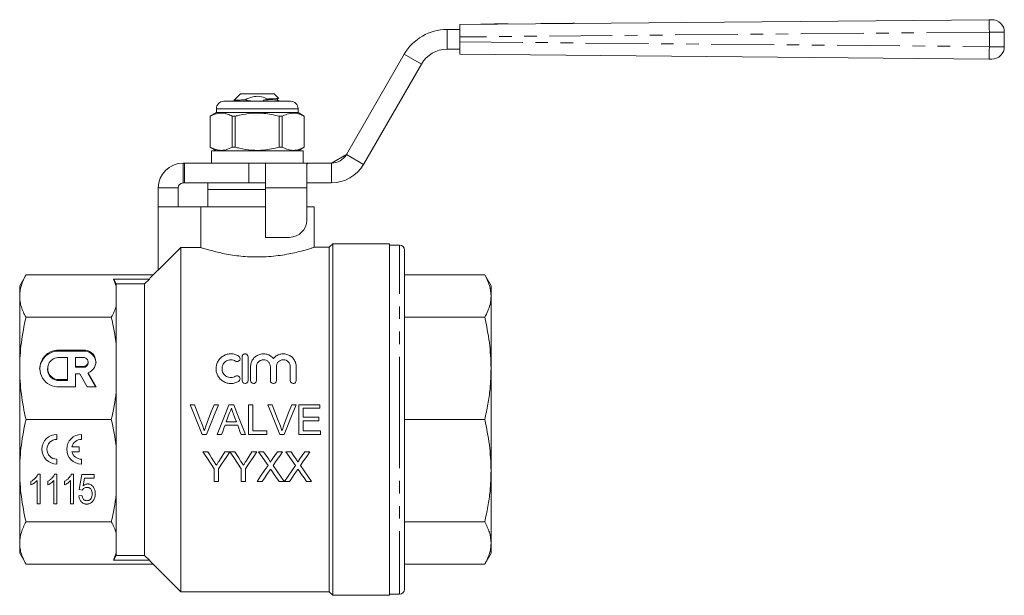
# Model space of a CAD drawing. Units: millimetres. Extents: x 154 to 253, y 93 to 249.
# Drawn here: x 154 to 253, y 191 to 249 of the extents above; entities that cross this region are included whole.
import ezdxf

# ---------------------------------------------------------------- set-up
doc = ezdxf.new("R2010")
doc.units = ezdxf.units.MM
doc.linetypes.add('PHANTOM', pattern=[12.7, 6.35, -1.27, 1.27, -1.27, 1.27, -1.27])

msp = doc.modelspace()

# ---------------------------------------------------------------- linework, layer by layer
at = {"color": 7, "linetype": 'Continuous', "lineweight": 15}
for p, q in [((198.15, 248.326), (251.637, 248.812)), ((196.85, 247.826), (198.15, 247.826)), ((198.15, 247.076), (198.15, 248.326)), ((200.275, 248.371), (201.65, 248.383)), ((200.275, 248.371), (200.275, 248.346)), ((201.65, 248.383), (203.025, 248.395)), ((201.65, 248.383), (201.65, 248.358)), ((203.025, 248.395), (203.025, 248.371)), ((203.774, 248.402), (203.774, 248.377)), ((204.842, 248.412), (204.842, 248.387)), ((205.909, 248.422), (205.909, 248.397)), ((206.05, 248.423), (206.051, 248.398)), ((206.63, 248.428), (206.313, 248.425)), ((206.313, 248.425), (206.313, 248.4)), ((207.639, 248.437), (206.63, 248.428)), ((206.63, 248.428), (206.63, 248.403)), ((207.813, 248.439), (207.639, 248.437)), ((207.639, 248.437), (207.64, 248.412)), ((207.813, 248.439), (207.813, 248.414)), ((207.85, 248.439), (207.813, 248.439)), ((208.185, 248.442), (207.85, 248.439)), ((207.85, 248.439), (207.85, 248.414)), ((208.185, 248.442), (208.185, 248.417)), ((208.534, 248.446), (208.216, 248.443)), ((208.216, 248.443), (208.217, 248.418)), ((209.543, 248.455), (208.534, 248.446)), ((208.534, 248.446), (208.534, 248.421)), ((209.716, 248.456), (209.543, 248.455)), ((209.543, 248.455), (209.543, 248.43)), ((209.716, 248.456), (209.717, 248.431)), ((198.15, 247.076), (198.15, 246.576)), ((253.15, 247.565), (253.15, 246.088)), ((196.85, 245.826), (198.15, 245.826)), ((198.15, 245.326), (198.15, 246.576)), ((186.674, 235.201), (192.52, 245.326)), ((251.637, 244.84), (198.15, 245.326)), ((188.406, 234.201), (194.252, 244.326)), ((175.969, 241.326), (175.306, 240.664)), ((179.369, 241.326), (175.969, 241.326)), ((178.735, 240.804), (178.432, 240.714)), ((179.809, 240.886), (179.369, 241.326)), ((173.544, 239.826), (173.544, 239.426)), ((174.294, 240.576), (177.669, 240.576)), ((175.313, 240.628), (175.402, 240.576)), ((177.669, 240.576), (181.044, 240.576)), ((179.719, 240.683), (179.729, 240.68)), ((181.794, 239.426), (181.794, 239.826)), ((173.544, 239.426), (172.919, 239.065)), ((172.919, 239.065), (172.919, 235.937)), ((172.922, 239.065), (172.919, 239.065)), ((172.922, 235.937), (172.922, 239.065)), ((181.794, 239.426), (173.544, 239.426)), ((175.141, 239.065), (175.141, 235.937)), ((175.45, 239.065), (175.141, 239.065)), ((175.45, 235.937), (175.45, 239.065)), ((179.887, 239.065), (179.887, 235.937)), ((180.197, 239.065), (179.887, 239.065)), ((180.197, 235.937), (180.197, 239.065)), ((182.419, 239.065), (181.794, 239.426)), ((182.419, 239.065), (182.415, 239.065)), ((182.415, 239.065), (182.415, 235.937)), ((182.419, 235.937), (182.419, 239.065)), ((172.919, 235.937), (173.544, 235.576)), ((172.922, 235.937), (172.919, 235.937)), ((175.45, 235.937), (175.141, 235.937)), ((180.197, 235.937), (179.887, 235.937)), ((181.794, 235.576), (182.419, 235.937)), ((182.419, 235.937), (182.415, 235.937)), ((173.044, 235.576), (173.044, 234.326)), ((182.294, 235.576), (173.044, 235.576)), ((182.294, 234.326), (182.294, 235.576)), ((185.158, 234.326), (186.674, 235.201)), ((170.169, 234.326), (170.319, 234.326)), ((170.319, 234.326), (170.319, 232.326)), ((170.319, 234.326), (176.819, 234.326)), ((176.819, 234.326), (178.519, 234.326)), ((182.877, 234.326), (178.519, 234.326)), ((178.519, 234.326), (178.519, 231.826)), ((182.669, 231.826), (182.669, 234.117)), ((182.877, 234.326), (185.158, 234.326)), ((185.158, 234.326), (185.169, 234.326)), ((167.669, 229.926), (167.669, 231.826)), ((169.669, 229.926), (169.669, 231.826)), ((170.169, 232.326), (170.319, 232.326)), ((170.319, 232.326), (176.819, 232.326)), ((172.669, 232.326), (172.669, 231.676)), ((176.819, 232.326), (178.519, 232.326)), ((178.519, 231.826), (178.519, 226.832)), ((185.158, 232.326), (182.669, 232.326)), ((182.669, 228.582), (182.669, 231.826)), ((185.169, 232.326), (185.158, 232.326)), ((172.669, 231.676), (172.669, 229.926)), ((172.669, 231.676), (177.669, 231.676)), ((177.669, 231.676), (178.519, 231.676)), ((167.669, 229.926), (167.669, 223.53)), ((167.669, 229.926), (171.975, 229.926)), ((171.975, 229.926), (171.975, 225.808)), ((178.519, 229.926), (171.975, 229.926)), ((183.419, 229.926), (182.669, 229.926)), ((183.419, 225.819), (183.419, 229.926)), ((178.519, 226.832), (180.919, 226.832)), ((184.944, 225.826), (183.398, 225.826)), ((185.294, 226.176), (184.944, 225.826)), ((184.944, 225.826), (184.944, 191.026)), ((191.044, 226.176), (185.294, 226.176)), ((185.294, 226.176), (185.294, 190.676)), ((191.044, 190.676), (191.044, 226.176)), ((192.044, 226.051), (191.044, 226.051)), ((169.944, 225.808), (169.944, 191.026)), ((169.944, 225.808), (171.975, 225.808)), ((192.544, 208.426), (192.544, 225.551)), ((154.311, 223.038), (153.669, 221.926)), ((167.156, 223.038), (154.311, 223.038)), ((167.669, 223.551), (167.156, 223.038)), ((192.544, 223.038), (200.651, 223.038)), ((201.294, 221.926), (200.651, 223.038)), ((153.669, 220.899), (153.669, 221.926)), ((163.14, 222.624), (166.777, 222.624)), ((166.294, 222.14), (163.419, 222.14)), ((163.419, 222.14), (163.419, 221.897)), ((163.419, 221.897), (163.419, 219.9)), ((166.777, 222.624), (166.294, 222.14)), ((166.294, 222.14), (166.294, 194.713)), ((201.294, 221.926), (201.294, 220.899)), ((153.669, 213.592), (153.669, 220.899)), ((201.294, 220.899), (201.294, 213.592)), ((163.419, 219.9), (163.419, 216.004)), ((162.921, 218.759), (154.311, 218.759)), ((192.544, 218.759), (200.651, 218.759)), ((163.419, 216.004), (163.419, 211.181)), ((160.099, 215.438), (157.683, 215.438)), ((160.099, 215.342), (157.683, 215.342)), ((158.489, 214.694), (157.683, 214.694)), ((158.489, 212.462), (158.489, 214.694)), ((159.294, 214.694), (159.294, 213.801)), ((160.099, 214.694), (159.294, 214.694)), ((160.582, 214.152), (160.582, 214.248)), ((176.141, 214.765), (176.141, 212.365)), ((176.741, 212.365), (176.741, 214.765)), ((153.669, 203.26), (153.669, 213.592)), ((156.476, 213.578), (156.476, 213.482)), ((159.294, 213.801), (160.099, 213.801)), ((159.294, 213.706), (159.294, 213.801)), ((159.294, 213.706), (160.099, 213.706)), ((159.294, 211.718), (159.294, 213.057)), ((159.294, 213.057), (159.745, 213.057)), ((159.745, 213.057), (160.484, 211.718)), ((161.388, 211.718), (160.598, 213.15)), ((160.598, 213.054), (160.598, 213.15)), ((161.335, 211.718), (160.598, 213.054)), ((176.991, 213.761), (176.991, 212.365)), ((177.591, 212.365), (177.591, 213.761)), ((179, 213.761), (179, 212.365)), ((179.6, 212.365), (179.6, 213.761)), ((181.008, 213.761), (181.008, 212.365)), ((181.608, 212.365), (181.608, 213.761)), ((201.294, 213.592), (201.294, 203.26)), ((157.683, 212.462), (158.489, 212.462)), ((157.683, 212.367), (158.489, 212.367)), ((158.489, 212.367), (158.489, 212.462)), ((157.683, 211.718), (159.294, 211.718)), ((160.484, 211.718), (161.388, 211.718)), ((163.419, 211.181), (163.419, 205.671)), ((170.883, 209.926), (171.342, 209.926)), ((173.303, 209.926), (173.762, 209.926)), ((174.815, 209.926), (175.292, 209.926)), ((176.803, 206.926), (176.803, 209.926)), ((176.803, 209.926), (177.226, 209.926)), ((177.226, 209.926), (177.226, 207.272)), ((178.729, 209.926), (179.188, 209.926)), ((181.149, 209.926), (181.608, 209.926)), ((181.88, 206.926), (181.88, 209.926)), ((181.88, 209.926), (183.996, 209.926)), ((183.996, 209.926), (183.996, 209.58)), ((174.848, 209.026), (174.541, 208.195)), ((183.996, 209.58), (182.303, 209.58)), ((182.303, 209.58), (182.303, 208.657)), ((162.921, 208.426), (154.311, 208.426)), ((174.541, 208.195), (175.565, 208.195)), ((182.303, 208.657), (183.88, 208.657)), ((183.88, 208.311), (182.303, 208.311)), ((182.303, 208.311), (182.303, 207.272)), ((183.88, 208.657), (183.88, 208.311)), ((192.544, 191.301), (192.544, 208.426)), ((192.544, 208.426), (200.651, 208.426)), ((157.419, 206.426), (157.419, 206.926)), ((159.919, 206.426), (159.919, 206.926)), ((172.551, 206.926), (172.093, 206.926)), ((174.073, 206.926), (173.624, 206.926)), ((175.693, 207.849), (174.414, 207.849)), ((176.483, 206.926), (176.034, 206.926)), ((178.649, 206.926), (176.803, 206.926)), ((177.226, 207.272), (178.649, 207.272)), ((178.649, 207.272), (178.649, 206.926)), ((180.398, 206.926), (179.939, 206.926)), ((184.073, 206.926), (181.88, 206.926)), ((182.303, 207.272), (184.073, 207.272)), ((184.073, 207.272), (184.073, 206.926)), ((159.669, 205.676), (158.95, 205.676)), ((158.95, 205.176), (159.669, 205.176)), ((159.669, 205.176), (159.669, 205.676)), ((163.419, 205.671), (163.419, 200.849)), ((172.173, 205.176), (172.673, 205.176)), ((174.403, 205.176), (174.904, 205.176)), ((174.909, 205.176), (175.404, 205.176)), ((177.134, 205.176), (177.634, 205.176)), ((177.802, 205.176), (178.312, 205.176)), ((179.708, 205.176), (180.225, 205.176)), ((180.571, 205.176), (181.081, 205.176)), ((182.478, 205.176), (182.994, 205.176)), ((157.419, 203.926), (157.419, 204.426)), ((159.919, 203.926), (159.919, 204.426)), ((153.669, 195.954), (153.669, 203.26)), ((173.327, 202.176), (173.327, 203.447)), ((173.75, 203.447), (173.75, 202.176)), ((176.057, 202.176), (176.057, 203.447)), ((176.481, 203.447), (176.481, 202.176)), ((201.294, 203.26), (201.294, 195.954)), ((154.803, 201.822), (154.803, 202.176)), ((155.419, 199.926), (155.419, 202.264)), ((155.528, 202.926), (155.726, 202.926)), ((155.726, 202.926), (155.726, 199.926)), ((156.496, 201.822), (156.496, 202.176)), ((157.111, 199.926), (157.111, 202.264)), ((157.22, 202.926), (157.419, 202.926)), ((157.419, 202.926), (157.419, 199.926)), ((158.188, 201.822), (158.188, 202.176)), ((158.803, 199.926), (158.803, 202.264)), ((158.913, 202.926), (159.111, 202.926)), ((159.111, 202.926), (159.111, 199.926)), ((159.688, 201.349), (159.957, 202.888)), ((159.957, 202.888), (161.188, 202.888)), ((160.204, 202.503), (160.068, 201.726)), ((161.188, 202.503), (160.204, 202.503)), ((161.188, 202.888), (161.188, 202.503)), ((173.75, 202.176), (173.327, 202.176)), ((176.481, 202.176), (176.057, 202.176)), ((178.164, 202.176), (177.648, 202.176)), ((180.379, 202.176), (179.869, 202.176)), ((180.934, 202.176), (180.417, 202.176)), ((183.148, 202.176), (182.638, 202.176)), ((159.996, 201.311), (159.688, 201.349)), ((159.649, 200.734), (159.957, 200.772)), ((163.419, 200.849), (163.419, 196.953)), ((155.726, 199.926), (155.419, 199.926)), ((157.419, 199.926), (157.111, 199.926)), ((159.111, 199.926), (158.803, 199.926)), ((162.921, 198.094), (154.311, 198.094)), ((192.544, 198.094), (200.651, 198.094)), ((163.419, 196.953), (163.419, 194.955)), ((153.669, 194.926), (153.669, 195.954)), ((201.294, 195.954), (201.294, 194.926)), ((153.669, 194.926), (154.311, 193.814)), ((166.777, 194.228), (163.14, 194.228)), ((163.419, 194.955), (163.419, 194.713)), ((163.419, 194.713), (166.294, 194.713)), ((166.294, 194.713), (166.777, 194.228)), ((200.651, 193.814), (201.294, 194.926)), ((167.156, 193.814), (154.311, 193.814)), ((167.156, 193.814), (169.944, 191.026)), ((192.544, 193.814), (200.651, 193.814)), ((169.944, 191.026), (184.944, 191.026)), ((184.944, 191.026), (185.294, 190.676)), ((185.294, 190.676), (191.044, 190.676)), ((191.044, 190.801), (192.044, 190.801))]:
    msp.add_line(p, q, dxfattribs=at)
at = {"color": 8, "linetype": 'PHANTOM', "lineweight": 0}
for p, q in [((196.85, 247.826), (196.85, 245.826)), ((251.64, 247.562), (198.15, 247.076)), ((251.64, 246.09), (251.64, 247.562)), ((198.15, 246.576), (251.64, 246.09)), ((192.52, 245.326), (194.252, 244.326)), ((177.669, 239.826), (173.544, 239.826)), ((181.794, 239.826), (177.669, 239.826)), ((186.674, 235.201), (188.406, 234.201)), ((170.169, 234.326), (170.169, 232.326)), ((176.819, 234.326), (176.819, 232.326)), ((185.169, 234.326), (185.169, 232.326)), ((167.669, 231.826), (169.669, 231.826)), ((182.669, 231.826), (178.519, 231.826)), ((192.044, 208.426), (192.044, 226.051)), ((157.683, 215.342), (157.683, 215.438)), ((160.099, 215.342), (160.099, 215.438)), ((160.099, 213.706), (160.099, 213.801)), ((157.683, 212.367), (157.683, 212.462)), ((192.044, 190.801), (192.044, 208.426))]:
    msp.add_line(p, q, dxfattribs=at)
at = {"color": 7, "linetype": 'Continuous', "lineweight": 15, "flags": 128}
for points in [[(251.637, 248.812), (251.681, 248.813), (251.723, 248.813), (251.763, 248.814), (251.799, 248.814), (251.83, 248.814), (251.855, 248.814), (251.874, 248.815), (251.885, 248.815), (251.889, 248.815)], [(251.889, 244.838), (251.885, 244.838), (251.874, 244.838), (251.855, 244.838), (251.83, 244.838), (251.799, 244.838), (251.763, 244.839), (251.723, 244.839), (251.681, 244.84), (251.637, 244.84)], [(167.669, 223.53), (168.038, 223.9), (169.944, 225.808)], [(163.419, 222.14), (163.238, 222.453), (163.14, 222.624)], [(172.093, 206.926), (171.69, 207.926), (171.286, 208.927), (170.883, 209.926)], [(171.342, 209.926), (171.613, 209.21), (171.886, 208.493), (172.158, 207.776)], [(172.485, 207.776), (172.758, 208.493), (173.031, 209.21), (173.303, 209.926)], [(173.762, 209.926), (173.359, 208.927), (172.955, 207.926), (172.551, 206.926)], [(173.624, 206.926), (174.02, 207.926), (174.418, 208.927), (174.815, 209.926)], [(175.292, 209.926), (175.689, 208.927), (176.086, 207.926), (176.483, 206.926)], [(179.939, 206.926), (179.536, 207.926), (179.132, 208.927), (178.729, 209.926)], [(179.188, 209.926), (179.46, 209.21), (179.732, 208.493), (180.004, 207.776)], [(180.332, 207.776), (180.604, 208.493), (180.877, 209.21), (181.149, 209.926)], [(181.608, 209.926), (181.205, 208.927), (180.801, 207.926), (180.398, 206.926)], [(175.565, 208.195), (175.42, 208.59), (175.274, 208.984)], [(174.414, 207.849), (174.3, 207.541), (174.186, 207.234), (174.073, 206.926)], [(176.034, 206.926), (175.92, 207.234), (175.807, 207.541), (175.693, 207.849)], [(173.327, 203.447), (172.945, 204.019), (172.561, 204.595), (172.173, 205.176)], [(172.673, 205.176), (172.868, 204.869), (173.062, 204.564), (173.255, 204.259)], [(174.904, 205.176), (174.516, 204.595), (174.131, 204.019), (173.75, 203.447)], [(173.844, 204.293), (174.123, 204.734), (174.403, 205.176)], [(176.057, 203.447), (175.678, 204.019), (175.295, 204.595), (174.909, 205.176)], [(175.404, 205.176), (175.599, 204.869), (175.793, 204.564), (175.986, 204.259)], [(177.634, 205.176), (177.247, 204.595), (176.862, 204.019), (176.481, 203.447)], [(176.575, 204.293), (176.854, 204.734), (177.134, 205.176)], [(178.757, 203.79), (178.441, 204.249), (178.122, 204.711), (177.802, 205.176)], [(178.312, 205.176), (178.574, 204.795), (178.835, 204.417)], [(179.187, 204.416), (179.447, 204.795), (179.708, 205.176)], [(180.225, 205.176), (179.905, 204.71), (179.586, 204.246), (179.27, 203.786)], [(181.526, 203.79), (181.21, 204.249), (180.892, 204.711), (180.571, 205.176)], [(181.081, 205.176), (181.343, 204.795), (181.604, 204.417)], [(181.956, 204.416), (182.216, 204.795), (182.478, 205.176)], [(182.994, 205.176), (182.674, 204.71), (182.356, 204.246), (182.039, 203.786)], [(177.648, 202.176), (178.014, 202.708), (178.384, 203.247), (178.757, 203.79)], [(178.874, 203.209), (178.636, 202.862), (178.399, 202.518), (178.164, 202.176)], [(179.869, 202.176), (179.627, 202.527), (179.384, 202.88), (179.139, 203.236)], [(179.27, 203.786), (179.644, 203.243), (180.013, 202.707), (180.379, 202.176)], [(180.417, 202.176), (180.783, 202.708), (181.153, 203.247), (181.526, 203.79)], [(181.643, 203.209), (181.405, 202.862), (181.169, 202.518), (180.934, 202.176)], [(182.638, 202.176), (182.396, 202.527), (182.153, 202.88), (181.908, 203.236)], [(182.039, 203.786), (182.413, 203.243), (182.783, 202.707), (183.148, 202.176)], [(163.14, 194.228), (163.238, 194.399), (163.419, 194.713)]]:
    msp.add_lwpolyline(points, dxfattribs=at)
at = {"color": 8, "linetype": 'PHANTOM', "lineweight": 0, "flags": 128}
for points in [[(253.15, 247.565), (253.127, 247.565), (253.059, 247.565), (252.947, 247.564), (252.796, 247.564), (252.61, 247.564), (252.394, 247.564), (252.156, 247.563), (251.902, 247.563), (251.64, 247.562)], [(251.64, 246.09), (251.902, 246.089), (252.156, 246.089), (252.394, 246.089), (252.61, 246.088), (252.796, 246.088), (252.947, 246.088), (253.059, 246.088), (253.127, 246.088), (253.15, 246.088)]]:
    msp.add_lwpolyline(points, dxfattribs=at)
at = {"color": 8, "linetype": 'PHANTOM', "lineweight": 0}
for centre, start, end in [((297.433, 248.291), 179.34824, 180.912), ((297.433, 245.361), 179.088, 180.65176)]:
    msp.add_arc(centre, 45.799, start, end, dxfattribs=at)
at = {"color": 7, "linetype": 'Continuous', "lineweight": 15}
for centre, radius, start, end in [((251.9, 247.565), 1.25, 0, 90.52086), ((196.85, 242.826), 5, 90, 150), ((196.85, 242.826), 3, 90, 150), ((251.9, 246.088), 1.25, 269.47914, 0), ((174.294, 239.826), 0.75, 90, 180), ((181.044, 239.826), 0.75, 0, 90), ((185.158, 236.076), 1.75, 270.33929, 330), ((170.169, 231.826), 2.5, 90, 180), ((185.158, 236.076), 3.75, 270.15833, 330), ((170.169, 231.826), 0.5, 90, 180), ((180.919, 228.582), 1.75, 270, 0), ((192.044, 225.551), 0.5, 0, 90), ((157.6, 213.411), 1.933, 87.53274, 176.46802), ((157.573, 213.578), 1.863, 86.6028, 273.3972), ((160.185, 214.258), 1.183, 290.45607, 94.13732), ((160.147, 214.1), 1.243, 4.60274, 92.22115), ((157.616, 213.578), 1.118, 86.54362, 273.45638), ((160.128, 214.248), 0.447, 266.35059, 93.64941), ((160.117, 214.171), 0.466, 267.82391, 357.6445), ((157.635, 213.526), 1.16, 182.15069, 272.38088), ((157.419, 205.426), 1.5, 90, 270), ((159.919, 205.426), 1.5, 90, 270), ((157.419, 205.426), 1, 90, 270), ((159.919, 205.426), 1, 90, 165.52249), ((159.919, 205.426), 1, 194.47751, 270), ((192.044, 191.301), 0.5, 270, 0)]:
    msp.add_arc(centre, radius, start, end, dxfattribs=at)
for points, knots in [([(176.444, 240.723), (176.697, 240.843), (177.163, 241.064), (177.924, 241.101), (178.426, 240.947), (178.686, 240.827), (178.735, 240.804)], [0, 0, 0, 0, 0.349411, 0.641123, 0.931887, 1, 1, 1, 1]), ([(179.808, 240.885), (179.795, 240.876), (179.769, 240.858), (179.427, 240.836), (179.04, 240.817), (178.784, 240.806), (178.735, 240.804)], [0, 0, 0, 0, 0.302563, 0.611574, 0.924859, 1, 1, 1, 1]), ([(179.752, 240.683), (179.733, 240.701), (179.702, 240.729), (179.714, 240.814), (179.739, 240.834), (179.752, 240.845)], [0, 0, 0, 0, 0.45138, 0.717434, 1, 1, 1, 1]), ([(176.444, 240.723), (176.318, 240.718), (175.976, 240.704), (175.565, 240.684), (175.308, 240.664), (175.319, 240.651), (175.323, 240.647)], [0, 0, 0, 0, 0.191828, 0.519844, 0.848762, 1, 1, 1, 1]), ([(176.906, 240.626), (176.806, 240.644), (176.651, 240.671), (176.498, 240.71), (176.444, 240.723)], [0, 0, 0, 0, 0.644579, 1, 1, 1, 1]), ([(177.048, 240.576), (177.048, 240.577), (177.032, 240.592), (176.982, 240.61), (176.934, 240.62), (176.906, 240.626)], [0, 0, 0, 0, 0.0241505, 0.4256928, 1, 1, 1, 1]), ([(178.432, 240.714), (178.4, 240.704), (178.351, 240.689), (178.302, 240.66), (178.28, 240.64), (178.27, 240.626), (178.267, 240.612), (178.269, 240.6), (178.276, 240.587), (178.284, 240.58), (178.289, 240.576)], [0, 0, 0, 0, 0.413231, 0.619997, 0.697558, 0.775749, 0.822622, 0.869704, 0.924754, 1, 1, 1, 1]), ([(179.935, 240.576), (179.933, 240.577), (179.871, 240.613), (179.81, 240.649), (179.75, 240.684)], [0, 0, 0, 0, 0.0341748, 1, 1, 1, 1]), ([(172.922, 239.065), (173.129, 239.163), (173.548, 239.362), (174.14, 239.407), (174.675, 239.293), (174.985, 239.142), (175.141, 239.065)], [0, 0, 0, 0, 0.283856, 0.574172, 0.785714, 1, 1, 1, 1]), ([(175.45, 239.065), (175.589, 239.101), (176.124, 239.239), (177.087, 239.392), (178.45, 239.394), (179.374, 239.183), (179.887, 239.065)], [0, 0, 0, 0, 0.09581, 0.369092, 0.649056, 1, 1, 1, 1]), ([(180.197, 239.065), (180.404, 239.163), (180.823, 239.362), (181.415, 239.407), (181.949, 239.293), (182.259, 239.142), (182.415, 239.065)], [0, 0, 0, 0, 0.283856, 0.574172, 0.785714, 1, 1, 1, 1]), ([(175.141, 235.937), (174.934, 235.839), (174.514, 235.641), (173.923, 235.595), (173.388, 235.709), (173.078, 235.861), (172.922, 235.937)], [0, 0, 0, 0, 0.283856, 0.574172, 0.785714, 1, 1, 1, 1]), ([(179.887, 235.937), (179.374, 235.819), (178.46, 235.61), (177.098, 235.609), (176.134, 235.761), (175.589, 235.901), (175.45, 235.937)], [0, 0, 0, 0, 0.350942, 0.623886, 0.90419, 1, 1, 1, 1]), ([(182.415, 235.937), (182.208, 235.839), (181.789, 235.641), (181.197, 235.595), (180.663, 235.709), (180.353, 235.861), (180.197, 235.937)], [0, 0, 0, 0, 0.283856, 0.574172, 0.785714, 1, 1, 1, 1]), ([(182.669, 234.117), (182.68, 234.188), (182.699, 234.308), (182.825, 234.321), (182.877, 234.326)], [0, 0, 0, 0, 0.58691, 1, 1, 1, 1]), ([(183.398, 225.819), (183.402, 225.821), (183.411, 225.824), (183.259, 225.774), (182.966, 225.681), (182.525, 225.549), (181.957, 225.396), (181.258, 225.231), (180.45, 225.075), (179.545, 224.947), (178.599, 224.866), (177.629, 224.839), (176.695, 224.869), (175.792, 224.948), (174.949, 225.066), (174.164, 225.213), (173.461, 225.375), (172.856, 225.537), (172.417, 225.667), (172.117, 225.761), (172.022, 225.792), (171.975, 225.808)], [0, 0, 0, 0, 0.029863, 0.082289, 0.136201, 0.189367, 0.243943, 0.299539, 0.3567, 0.412959, 0.470997, 0.524755, 0.580185, 0.632234, 0.685708, 0.739423, 0.79456, 0.850737, 0.908559, 0.953817, 1, 1, 1, 1]), ([(154.311, 223.038), (154.106, 222.684), (153.945, 222.329), (153.726, 221.616), (153.669, 221.258), (153.669, 220.899)], [0, 0, 0, 0, 0.5, 0.5, 1, 1, 1, 1]), ([(200.651, 223.038), (200.834, 222.687), (201.202, 221.981), (201.263, 221.261), (201.294, 220.899)], [0, 0, 0, 0, 0.497167, 1, 1, 1, 1]), ([(153.669, 220.899), (153.669, 220.72), (153.683, 220.541), (153.738, 220.183), (153.78, 220.003), (153.945, 219.466), (154.107, 219.111), (154.311, 218.759)], [0, 0, 0, 0, 0.25, 0.25, 0.5, 0.5, 1, 1, 1, 1]), ([(201.294, 220.899), (201.273, 220.614), (201.236, 220.113), (200.992, 219.399), (200.765, 218.972), (200.651, 218.759)], [0, 0, 0, 0, 0.395068, 0.696928, 1, 1, 1, 1]), ([(154.311, 218.759), (154.106, 217.904), (153.945, 217.046), (153.726, 215.324), (153.669, 214.46), (153.669, 213.592)], [0, 0, 0, 0, 0.5, 0.5, 1, 1, 1, 1]), ([(200.651, 218.759), (200.834, 217.911), (201.202, 216.205), (201.263, 214.467), (201.294, 213.592)], [0, 0, 0, 0, 0.497167, 1, 1, 1, 1]), ([(175.791, 214.846), (175.677, 214.915), (175.556, 214.969), (175.362, 215.025), (175.296, 215.039), (175.163, 215.059), (175.096, 215.064), (174.894, 215.067), (174.757, 215.05), (174.499, 214.982), (174.373, 214.93), (174.202, 214.83), (174.147, 214.794), (174.043, 214.714), (173.993, 214.67), (173.855, 214.531), (173.777, 214.429), (173.647, 214.204), (173.597, 214.086), (173.547, 213.9), (173.533, 213.837), (173.516, 213.709), (173.511, 213.645), (173.509, 213.517), (173.513, 213.453), (173.528, 213.324), (173.54, 213.26), (173.588, 213.071), (173.636, 212.95), (173.765, 212.718), (173.844, 212.613), (174.029, 212.423), (174.136, 212.339), (174.366, 212.204), (174.493, 212.151), (174.687, 212.099), (174.753, 212.086), (174.887, 212.069), (174.955, 212.065), (175.158, 212.066), (175.291, 212.085), (175.551, 212.16), (175.676, 212.214), (175.791, 212.285)], [0, 0, 0, 0, 0.0625, 0.0625, 0.09375, 0.09375, 0.125, 0.125, 0.1875, 0.1875, 0.25, 0.25, 0.28125, 0.28125, 0.3125, 0.3125, 0.375, 0.375, 0.4375, 0.4375, 0.46875, 0.46875, 0.5, 0.5, 0.53125, 0.53125, 0.5625, 0.5625, 0.625, 0.625, 0.6875, 0.6875, 0.75, 0.75, 0.8125, 0.8125, 0.84375, 0.84375, 0.875, 0.875, 0.9375, 0.9375, 1, 1, 1, 1]), ([(176.741, 214.765), (176.741, 214.842), (176.712, 214.917), (176.63, 215.002), (176.597, 215.025), (176.523, 215.057), (176.482, 215.065), (176.401, 215.065), (176.36, 215.057), (176.286, 215.025), (176.253, 215.002), (176.17, 214.917), (176.141, 214.842), (176.141, 214.765)], [0, 0, 0, 0, 0.25, 0.25, 0.375, 0.375, 0.5, 0.5, 0.625, 0.625, 0.75, 0.75, 1, 1, 1, 1]), ([(179.3, 214.593), (179.215, 214.695), (179.117, 214.783), (178.892, 214.928), (178.769, 214.984), (178.572, 215.037), (178.504, 215.05), (178.369, 215.065), (178.301, 215.067), (178.165, 215.06), (178.096, 215.052), (177.963, 215.024), (177.898, 215.005), (177.771, 214.957), (177.709, 214.928), (177.593, 214.862), (177.538, 214.825), (177.434, 214.742), (177.385, 214.697), (177.295, 214.601), (177.254, 214.55), (177.181, 214.442), (177.148, 214.385), (177.092, 214.267), (177.068, 214.207), (177.011, 214.022), (176.991, 213.892), (176.991, 213.761)], [0, 0, 0, 0, 0.125, 0.125, 0.25, 0.25, 0.3125, 0.3125, 0.375, 0.375, 0.4375, 0.4375, 0.5, 0.5, 0.5625, 0.5625, 0.625, 0.625, 0.6875, 0.6875, 0.75, 0.75, 0.8125, 0.8125, 0.875, 0.875, 1, 1, 1, 1]), ([(181.608, 213.761), (181.608, 213.892), (181.589, 214.02), (181.532, 214.206), (181.508, 214.267), (181.452, 214.384), (181.42, 214.44), (181.31, 214.601), (181.219, 214.7), (181.013, 214.864), (180.894, 214.932), (180.705, 215.004), (180.64, 215.023), (180.507, 215.051), (180.438, 215.06), (180.302, 215.067), (180.234, 215.065), (180.098, 215.051), (180.03, 215.038), (179.899, 215.003), (179.836, 214.98), (179.712, 214.925), (179.652, 214.893), (179.484, 214.784), (179.384, 214.695), (179.3, 214.593)], [0, 0, 0, 0, 0.125, 0.125, 0.1875, 0.1875, 0.25, 0.25, 0.375, 0.375, 0.5, 0.5, 0.5625, 0.5625, 0.625, 0.625, 0.6875, 0.6875, 0.75, 0.75, 0.8125, 0.8125, 0.875, 0.875, 1, 1, 1, 1]), ([(175.479, 212.797), (175.41, 212.755), (175.336, 212.722), (175.181, 212.678), (175.1, 212.666), (174.938, 212.664), (174.856, 212.675), (174.701, 212.716), (174.625, 212.748), (174.487, 212.828), (174.424, 212.878), (174.312, 212.992), (174.264, 213.055), (174.187, 213.192), (174.158, 213.266), (174.119, 213.416), (174.11, 213.494), (174.111, 213.648), (174.121, 213.726), (174.161, 213.875), (174.191, 213.946), (174.268, 214.081), (174.316, 214.143), (174.426, 214.254), (174.49, 214.304), (174.627, 214.383), (174.702, 214.415), (174.858, 214.456), (174.937, 214.466), (175.101, 214.464), (175.181, 214.453), (175.336, 214.408), (175.41, 214.375), (175.479, 214.334)], [0, 0, 0, 0, 0.0625, 0.0625, 0.125, 0.125, 0.1875, 0.1875, 0.25, 0.25, 0.3125, 0.3125, 0.375, 0.375, 0.4375, 0.4375, 0.5, 0.5, 0.5625, 0.5625, 0.625, 0.625, 0.6875, 0.6875, 0.75, 0.75, 0.8125, 0.8125, 0.875, 0.875, 0.9375, 0.9375, 1, 1, 1, 1]), ([(175.479, 214.334), (175.513, 214.313), (175.552, 214.299), (175.632, 214.287), (175.673, 214.289), (175.751, 214.31), (175.788, 214.329), (175.851, 214.378), (175.877, 214.408), (175.934, 214.509), (175.944, 214.589), (175.907, 214.737), (175.86, 214.804), (175.791, 214.846)], [0, 0, 0, 0, 0.125, 0.125, 0.25, 0.25, 0.375, 0.375, 0.5, 0.5, 0.75, 0.75, 1, 1, 1, 1]), ([(177.591, 213.761), (177.591, 213.852), (177.608, 213.941), (177.659, 214.067), (177.68, 214.107), (177.73, 214.183), (177.759, 214.219), (177.823, 214.285), (177.858, 214.315), (177.934, 214.367), (177.976, 214.39), (178.105, 214.445), (178.2, 214.465), (178.389, 214.465), (178.484, 214.446), (178.614, 214.391), (178.655, 214.368), (178.732, 214.316), (178.767, 214.286), (178.864, 214.187), (178.914, 214.109), (178.982, 213.941), (179, 213.852), (179, 213.761)], [0, 0, 0, 0, 0.125, 0.125, 0.1875, 0.1875, 0.25, 0.25, 0.3125, 0.3125, 0.375, 0.375, 0.5, 0.5, 0.625, 0.625, 0.6875, 0.6875, 0.75, 0.75, 0.875, 0.875, 1, 1, 1, 1]), ([(179.6, 213.761), (179.6, 213.852), (179.617, 213.941), (179.668, 214.067), (179.689, 214.107), (179.738, 214.183), (179.767, 214.219), (179.831, 214.285), (179.866, 214.315), (179.943, 214.367), (179.984, 214.39), (180.113, 214.445), (180.209, 214.465), (180.397, 214.465), (180.493, 214.446), (180.622, 214.391), (180.664, 214.368), (180.74, 214.316), (180.776, 214.286), (180.873, 214.187), (180.923, 214.109), (180.991, 213.941), (181.008, 213.852), (181.008, 213.761)], [0, 0, 0, 0, 0.125, 0.125, 0.1875, 0.1875, 0.25, 0.25, 0.3125, 0.3125, 0.375, 0.375, 0.5, 0.5, 0.625, 0.625, 0.6875, 0.6875, 0.75, 0.75, 0.875, 0.875, 1, 1, 1, 1]), ([(153.669, 213.592), (153.669, 213.162), (153.683, 212.73), (153.738, 211.865), (153.78, 211.43), (153.945, 210.134), (154.107, 209.277), (154.311, 208.426)], [0, 0, 0, 0, 0.25, 0.25, 0.5, 0.5, 1, 1, 1, 1]), ([(201.294, 213.592), (201.273, 212.906), (201.236, 211.696), (200.992, 209.971), (200.765, 208.942), (200.651, 208.426)], [0, 0, 0, 0, 0.395068, 0.696928, 1, 1, 1, 1]), ([(175.791, 212.285), (175.859, 212.326), (175.908, 212.394), (175.945, 212.545), (175.932, 212.627), (175.853, 212.76), (175.786, 212.812), (175.631, 212.851), (175.547, 212.838), (175.479, 212.797)], [0, 0, 0, 0, 0.25, 0.25, 0.5, 0.5, 0.75, 0.75, 1, 1, 1, 1]), ([(176.141, 212.365), (176.141, 212.287), (176.172, 212.21), (176.283, 212.099), (176.362, 212.065), (176.48, 212.065), (176.52, 212.073), (176.593, 212.104), (176.626, 212.126), (176.71, 212.211), (176.741, 212.287), (176.741, 212.365)], [0, 0, 0, 0, 0.25, 0.25, 0.5, 0.5, 0.625, 0.625, 0.75, 0.75, 1, 1, 1, 1]), ([(176.991, 212.365), (176.991, 212.287), (177.022, 212.21), (177.133, 212.099), (177.212, 212.065), (177.33, 212.065), (177.37, 212.073), (177.443, 212.104), (177.476, 212.126), (177.56, 212.211), (177.591, 212.287), (177.591, 212.365)], [0, 0, 0, 0, 0.25, 0.25, 0.5, 0.5, 0.625, 0.625, 0.75, 0.75, 1, 1, 1, 1]), ([(179, 212.365), (179, 212.287), (179.031, 212.21), (179.141, 212.099), (179.22, 212.065), (179.339, 212.065), (179.379, 212.073), (179.452, 212.104), (179.485, 212.126), (179.569, 212.211), (179.6, 212.287), (179.6, 212.365)], [0, 0, 0, 0, 0.25, 0.25, 0.5, 0.5, 0.625, 0.625, 0.75, 0.75, 1, 1, 1, 1]), ([(181.008, 212.365), (181.008, 212.287), (181.04, 212.21), (181.15, 212.099), (181.229, 212.065), (181.348, 212.065), (181.388, 212.073), (181.461, 212.104), (181.494, 212.126), (181.577, 212.211), (181.608, 212.287), (181.608, 212.365)], [0, 0, 0, 0, 0.25, 0.25, 0.5, 0.5, 0.625, 0.625, 0.75, 0.75, 1, 1, 1, 1]), ([(175.053, 209.58), (175.042, 209.532), (175.03, 209.484), (175.002, 209.389), (174.986, 209.343), (174.952, 209.25), (174.933, 209.204), (174.893, 209.114), (174.871, 209.07), (174.848, 209.026)], [0, 0, 0, 0, 0.25, 0.25, 0.5, 0.5, 0.75, 0.75, 1, 1, 1, 1]), ([(175.274, 208.984), (175.256, 209.034), (175.237, 209.083), (175.219, 209.133), (175.191, 209.207), (175.163, 209.282), (175.136, 209.356), (175.108, 209.431), (175.08, 209.505), (175.053, 209.58)], [0, 0, 0, 0, 0.000318122, 0.000318122, 0.000318122, 0.000795376, 0.000795376, 0.000795376, 0.001272698, 0.001272698, 0.001272698, 0.001272698]), ([(154.311, 208.426), (154.106, 207.571), (153.945, 206.714), (153.726, 204.992), (153.669, 204.128), (153.669, 203.26)], [0, 0, 0, 0, 0.5, 0.5, 1, 1, 1, 1]), ([(200.651, 208.426), (200.834, 207.578), (201.202, 205.872), (201.263, 204.134), (201.294, 203.26)], [0, 0, 0, 0, 0.497167, 1, 1, 1, 1]), ([(172.158, 207.776), (172.188, 207.696), (172.218, 207.616), (172.273, 207.455), (172.298, 207.373), (172.323, 207.292)], [0, 0, 0, 0, 0.5, 0.5, 1, 1, 1, 1]), ([(172.323, 207.292), (172.347, 207.373), (172.372, 207.455), (172.426, 207.616), (172.456, 207.696), (172.485, 207.776)], [0, 0, 0, 0, 0.5, 0.5, 1, 1, 1, 1]), ([(180.004, 207.776), (180.034, 207.696), (180.064, 207.616), (180.119, 207.455), (180.144, 207.373), (180.169, 207.292)], [0, 0, 0, 0, 0.5, 0.5, 1, 1, 1, 1]), ([(180.169, 207.292), (180.193, 207.373), (180.218, 207.455), (180.272, 207.616), (180.302, 207.696), (180.332, 207.776)], [0, 0, 0, 0, 0.5, 0.5, 1, 1, 1, 1]), ([(173.255, 204.259), (173.279, 204.222), (173.303, 204.185), (173.326, 204.147), (173.362, 204.092), (173.397, 204.036), (173.433, 203.98), (173.468, 203.924), (173.504, 203.868), (173.539, 203.813)], [0, 0, 0, 0, 0.000270811, 0.000270811, 0.000270811, 0.000677061, 0.000677061, 0.000677061, 0.001083345, 0.001083345, 0.001083345, 0.001083345]), ([(173.539, 203.813), (173.59, 203.892), (173.641, 203.972), (173.692, 204.052), (173.717, 204.093), (173.742, 204.133), (173.768, 204.173), (173.793, 204.213), (173.819, 204.253), (173.844, 204.293)], [0, 0, 0, 0, 0.000583002, 0.000583002, 0.000583002, 0.000874537, 0.000874537, 0.000874537, 0.001166084, 0.001166084, 0.001166084, 0.001166084]), ([(175.986, 204.259), (176.01, 204.222), (176.033, 204.185), (176.057, 204.147), (176.093, 204.092), (176.128, 204.036), (176.164, 203.98), (176.199, 203.924), (176.234, 203.868), (176.27, 203.813)], [0, 0, 0, 0, 0.000270811, 0.000270811, 0.000270811, 0.000677061, 0.000677061, 0.000677061, 0.001083345, 0.001083345, 0.001083345, 0.001083345]), ([(176.27, 203.813), (176.321, 203.892), (176.371, 203.972), (176.422, 204.052), (176.448, 204.093), (176.473, 204.133), (176.499, 204.173), (176.524, 204.213), (176.549, 204.253), (176.575, 204.293)], [0, 0, 0, 0, 0.000583002, 0.000583002, 0.000583002, 0.000874537, 0.000874537, 0.000874537, 0.001166084, 0.001166084, 0.001166084, 0.001166084]), ([(178.835, 204.417), (178.866, 204.371), (178.897, 204.326), (178.939, 204.255), (178.954, 204.232), (178.972, 204.195), (178.978, 204.183), (178.988, 204.158), (178.991, 204.144), (178.991, 204.131)], [0, 0, 0, 0, 0.5, 0.5, 0.75, 0.75, 0.875, 0.875, 1, 1, 1, 1]), ([(178.991, 204.131), (179.023, 204.178), (179.056, 204.226), (179.089, 204.273), (179.105, 204.297), (179.121, 204.321), (179.138, 204.345), (179.154, 204.368), (179.17, 204.392), (179.187, 204.416)], [0, 0, 0, 0, 0.0003532504, 0.0003532504, 0.0003532504, 0.0005298824, 0.0005298824, 0.0005298824, 0.000706517, 0.000706517, 0.000706517, 0.000706517]), ([(181.604, 204.417), (181.635, 204.371), (181.666, 204.326), (181.709, 204.255), (181.723, 204.232), (181.741, 204.195), (181.747, 204.183), (181.757, 204.158), (181.76, 204.144), (181.76, 204.131)], [0, 0, 0, 0, 0.5, 0.5, 0.75, 0.75, 0.875, 0.875, 1, 1, 1, 1]), ([(181.76, 204.131), (181.793, 204.178), (181.825, 204.226), (181.858, 204.273), (181.874, 204.297), (181.89, 204.321), (181.907, 204.345), (181.923, 204.368), (181.94, 204.392), (181.956, 204.416)], [0, 0, 0, 0, 0.0003532504, 0.0003532504, 0.0003532504, 0.0005298824, 0.0005298824, 0.0005298824, 0.000706517, 0.000706517, 0.000706517, 0.000706517]), ([(153.669, 203.26), (153.669, 202.829), (153.683, 202.397), (153.738, 201.532), (153.78, 201.098), (153.945, 199.801), (154.107, 198.944), (154.311, 198.094)], [0, 0, 0, 0, 0.25, 0.25, 0.5, 0.5, 1, 1, 1, 1]), ([(179.015, 203.415), (179.004, 203.398), (178.992, 203.38), (178.98, 203.363), (178.968, 203.346), (178.956, 203.329), (178.944, 203.312), (178.921, 203.278), (178.898, 203.243), (178.874, 203.209)], [0, 0, 0, 0, 0.0001288904, 0.0001288904, 0.0001288904, 0.0002577812, 0.0002577812, 0.0002577812, 0.0005155825, 0.0005155825, 0.0005155825, 0.0005155825]), ([(179.139, 203.236), (179.118, 203.266), (179.097, 203.296), (179.077, 203.325), (179.067, 203.34), (179.056, 203.355), (179.046, 203.37), (179.036, 203.385), (179.026, 203.4), (179.015, 203.415)], [0, 0, 0, 0, 0.0002236708, 0.0002236708, 0.0002236708, 0.0003355087, 0.0003355087, 0.0003355087, 0.0004473474, 0.0004473474, 0.0004473474, 0.0004473474]), ([(181.785, 203.415), (181.773, 203.398), (181.761, 203.38), (181.749, 203.363), (181.737, 203.346), (181.725, 203.329), (181.714, 203.312), (181.69, 203.278), (181.667, 203.243), (181.643, 203.209)], [0, 0, 0, 0, 0.0001288904, 0.0001288904, 0.0001288904, 0.0002577812, 0.0002577812, 0.0002577812, 0.0005155825, 0.0005155825, 0.0005155825, 0.0005155825]), ([(181.908, 203.236), (181.887, 203.266), (181.867, 203.296), (181.846, 203.325), (181.836, 203.34), (181.826, 203.355), (181.815, 203.37), (181.805, 203.385), (181.795, 203.4), (181.785, 203.415)], [0, 0, 0, 0, 0.0002236708, 0.0002236708, 0.0002236708, 0.0003355087, 0.0003355087, 0.0003355087, 0.0004473474, 0.0004473474, 0.0004473474, 0.0004473474]), ([(201.294, 203.26), (201.273, 202.574), (201.236, 201.363), (200.992, 199.639), (200.765, 198.609), (200.651, 198.094)], [0, 0, 0, 0, 0.395068, 0.696928, 1, 1, 1, 1]), ([(154.803, 202.176), (154.842, 202.199), (154.881, 202.222), (154.957, 202.271), (154.993, 202.297), (155.1, 202.378), (155.167, 202.437), (155.291, 202.564), (155.348, 202.631), (155.425, 202.737), (155.449, 202.773), (155.492, 202.848), (155.51, 202.887), (155.528, 202.926)], [0, 0, 0, 0, 0.125, 0.125, 0.25, 0.25, 0.5, 0.5, 0.75, 0.75, 0.875, 0.875, 1, 1, 1, 1]), ([(155.419, 202.264), (155.397, 202.241), (155.376, 202.218), (155.331, 202.174), (155.308, 202.153), (155.236, 202.091), (155.186, 202.052), (155.082, 201.979), (155.029, 201.944), (154.919, 201.878), (154.862, 201.849), (154.803, 201.822)], [0, 0, 0, 0, 0.125, 0.125, 0.25, 0.25, 0.5, 0.5, 0.75, 0.75, 1, 1, 1, 1]), ([(156.496, 202.176), (156.535, 202.199), (156.573, 202.222), (156.649, 202.271), (156.686, 202.297), (156.793, 202.378), (156.86, 202.437), (156.983, 202.564), (157.041, 202.631), (157.117, 202.737), (157.141, 202.773), (157.184, 202.848), (157.202, 202.887), (157.22, 202.926)], [0, 0, 0, 0, 0.125, 0.125, 0.25, 0.25, 0.5, 0.5, 0.75, 0.75, 0.875, 0.875, 1, 1, 1, 1]), ([(157.111, 202.264), (157.09, 202.241), (157.068, 202.218), (157.024, 202.174), (157, 202.153), (156.929, 202.091), (156.878, 202.052), (156.774, 201.979), (156.721, 201.944), (156.611, 201.878), (156.554, 201.849), (156.496, 201.822)], [0, 0, 0, 0, 0.125, 0.125, 0.25, 0.25, 0.5, 0.5, 0.75, 0.75, 1, 1, 1, 1]), ([(158.188, 202.176), (158.227, 202.199), (158.266, 202.222), (158.341, 202.271), (158.378, 202.297), (158.485, 202.378), (158.552, 202.437), (158.675, 202.564), (158.733, 202.631), (158.809, 202.737), (158.833, 202.773), (158.876, 202.848), (158.894, 202.887), (158.913, 202.926)], [0, 0, 0, 0, 0.125, 0.125, 0.25, 0.25, 0.5, 0.5, 0.75, 0.75, 0.875, 0.875, 1, 1, 1, 1]), ([(158.803, 202.264), (158.782, 202.241), (158.761, 202.218), (158.716, 202.174), (158.692, 202.153), (158.621, 202.091), (158.571, 202.052), (158.467, 201.979), (158.413, 201.944), (158.304, 201.878), (158.246, 201.849), (158.188, 201.822)], [0, 0, 0, 0, 0.125, 0.125, 0.25, 0.25, 0.5, 0.5, 0.75, 0.75, 1, 1, 1, 1]), ([(160.456, 201.58), (160.408, 201.578), (160.36, 201.576), (160.268, 201.554), (160.222, 201.535), (160.144, 201.485), (160.108, 201.455), (160.045, 201.387), (160.02, 201.349), (159.996, 201.311)], [0, 0, 0, 0, 0.25, 0.25, 0.5, 0.5, 0.75, 0.75, 1, 1, 1, 1]), ([(160.068, 201.726), (160.1, 201.754), (160.133, 201.781), (160.203, 201.829), (160.241, 201.851), (160.32, 201.888), (160.361, 201.901), (160.426, 201.916), (160.447, 201.92), (160.491, 201.925), (160.513, 201.926), (160.535, 201.926)], [0, 0, 0, 0, 0.25, 0.25, 0.5, 0.5, 0.75, 0.75, 0.875, 0.875, 1, 1, 1, 1]), ([(160.996, 200.932), (160.995, 201.01), (160.99, 201.087), (160.954, 201.237), (160.926, 201.312), (160.86, 201.411), (160.833, 201.441), (160.773, 201.494), (160.738, 201.516), (160.663, 201.551), (160.622, 201.562), (160.54, 201.577), (160.498, 201.579), (160.456, 201.58)], [0, 0, 0, 0, 0.25, 0.25, 0.5, 0.5, 0.625, 0.625, 0.75, 0.75, 0.875, 0.875, 1, 1, 1, 1]), ([(160.535, 201.926), (160.566, 201.925), (160.596, 201.924), (160.655, 201.917), (160.685, 201.912), (160.772, 201.888), (160.828, 201.864), (160.928, 201.803), (160.975, 201.766), (161.057, 201.685), (161.094, 201.641), (161.191, 201.5), (161.237, 201.395), (161.278, 201.232), (161.288, 201.177), (161.3, 201.067), (161.302, 201.011), (161.303, 200.955)], [0, 0, 0, 0, 0.0625, 0.0625, 0.125, 0.125, 0.25, 0.25, 0.375, 0.375, 0.5, 0.5, 0.75, 0.75, 0.875, 0.875, 1, 1, 1, 1]), ([(161.303, 200.955), (161.302, 200.894), (161.3, 200.832), (161.286, 200.711), (161.274, 200.65), (161.242, 200.531), (161.222, 200.472), (161.171, 200.359), (161.14, 200.305), (161.106, 200.252)], [0, 0, 0, 0, 0.25, 0.25, 0.5, 0.5, 0.75, 0.75, 1, 1, 1, 1]), ([(160.451, 199.888), (160.423, 199.888), (160.394, 199.889), (160.338, 199.894), (160.311, 199.898), (160.228, 199.914), (160.174, 199.931), (160.022, 199.999), (159.935, 200.07), (159.798, 200.233), (159.747, 200.329), (159.694, 200.476), (159.681, 200.527), (159.661, 200.63), (159.655, 200.682), (159.649, 200.734)], [0, 0, 0, 0, 0.0625, 0.0625, 0.125, 0.125, 0.25, 0.25, 0.5, 0.5, 0.75, 0.75, 0.875, 0.875, 1, 1, 1, 1]), ([(159.957, 200.772), (159.967, 200.708), (159.979, 200.643), (160.021, 200.519), (160.049, 200.458), (160.11, 200.377), (160.133, 200.351), (160.186, 200.309), (160.215, 200.29), (160.278, 200.26), (160.311, 200.25), (160.38, 200.237), (160.416, 200.235), (160.452, 200.234)], [0, 0, 0, 0, 0.25, 0.25, 0.5, 0.5, 0.625, 0.625, 0.75, 0.75, 0.875, 0.875, 1, 1, 1, 1]), ([(161.106, 200.252), (161.07, 200.2), (161.032, 200.149), (160.942, 200.059), (160.89, 200.018), (160.777, 199.952), (160.715, 199.927), (160.617, 199.903), (160.585, 199.897), (160.518, 199.889), (160.485, 199.889), (160.451, 199.888)], [0, 0, 0, 0, 0.25, 0.25, 0.5, 0.5, 0.75, 0.75, 0.875, 0.875, 1, 1, 1, 1]), ([(160.452, 200.234), (160.495, 200.235), (160.539, 200.238), (160.623, 200.257), (160.664, 200.272), (160.74, 200.313), (160.774, 200.339), (160.834, 200.398), (160.858, 200.432), (160.925, 200.537), (160.953, 200.613), (160.98, 200.732), (160.986, 200.771), (160.994, 200.852), (160.995, 200.892), (160.996, 200.932)], [0, 0, 0, 0, 0.125, 0.125, 0.25, 0.25, 0.375, 0.375, 0.5, 0.5, 0.75, 0.75, 0.875, 0.875, 1, 1, 1, 1]), ([(154.311, 198.094), (154.106, 197.74), (153.945, 197.384), (153.726, 196.671), (153.669, 196.313), (153.669, 195.954)], [0, 0, 0, 0, 0.5, 0.5, 1, 1, 1, 1]), ([(200.651, 198.094), (200.834, 197.742), (201.202, 197.036), (201.263, 196.316), (201.294, 195.954)], [0, 0, 0, 0, 0.497167, 1, 1, 1, 1]), ([(153.669, 195.954), (153.669, 195.775), (153.683, 195.597), (153.738, 195.238), (153.78, 195.058), (153.945, 194.521), (154.107, 194.166), (154.311, 193.814)], [0, 0, 0, 0, 0.25, 0.25, 0.5, 0.5, 1, 1, 1, 1]), ([(201.294, 195.954), (201.273, 195.67), (201.236, 195.168), (200.992, 194.454), (200.765, 194.028), (200.651, 193.814)], [0, 0, 0, 0, 0.395068, 0.696928, 1, 1, 1, 1])]:
    msp.add_open_spline(points, degree=3, knots=knots, dxfattribs=at)
at = {"color": 8, "linetype": 'PHANTOM', "lineweight": 0}
for points, knots in [([(179.729, 240.847), (179.701, 240.834), (179.64, 240.805), (179.254, 240.773), (178.827, 240.739), (178.564, 240.722), (178.432, 240.714)], [0, 0, 0, 0, 0.282356, 0.626809, 0.812826, 1, 1, 1, 1]), ([(176.906, 240.626), (176.771, 240.617), (176.513, 240.601), (176.304, 240.584), (176.204, 240.576)], [0, 0, 0, 0, 0.522032, 1, 1, 1, 1]), ([(179.729, 240.68), (179.742, 240.677), (179.818, 240.658), (179.629, 240.621), (179.358, 240.593), (179.142, 240.577), (179.133, 240.576)], [0, 0, 0, 0, 0.093319, 0.544267, 0.98115, 1, 1, 1, 1])]:
    msp.add_open_spline(points, degree=3, knots=knots, dxfattribs=at)
at = {"color": 7, "linetype": 'Continuous', "lineweight": 15}
for points in [[(166.777, 222.624), (166.892, 222.764), (167.019, 222.902), (167.156, 223.038)], [(163.14, 222.624), (163.255, 222.384), (163.349, 222.141), (163.419, 221.897)], [(163.419, 219.9), (163.308, 219.515), (163.138, 219.135), (162.921, 218.759)], [(162.921, 218.759), (163.137, 217.853), (163.308, 216.935), (163.419, 216.004)], [(163.419, 211.181), (163.309, 210.256), (163.139, 209.338), (162.921, 208.426)], [(162.921, 208.426), (163.137, 207.52), (163.308, 206.603), (163.419, 205.671)], [(163.419, 200.849), (163.309, 199.924), (163.139, 199.006), (162.921, 198.094)], [(162.921, 198.094), (163.138, 197.718), (163.308, 197.338), (163.419, 196.953)], [(163.419, 194.955), (163.349, 194.711), (163.255, 194.469), (163.14, 194.228)], [(167.156, 193.814), (167.019, 193.951), (166.892, 194.089), (166.777, 194.228)]]:
    msp.add_open_spline(points, degree=3, dxfattribs=at)

doc.saveas('drawing.dxf')
